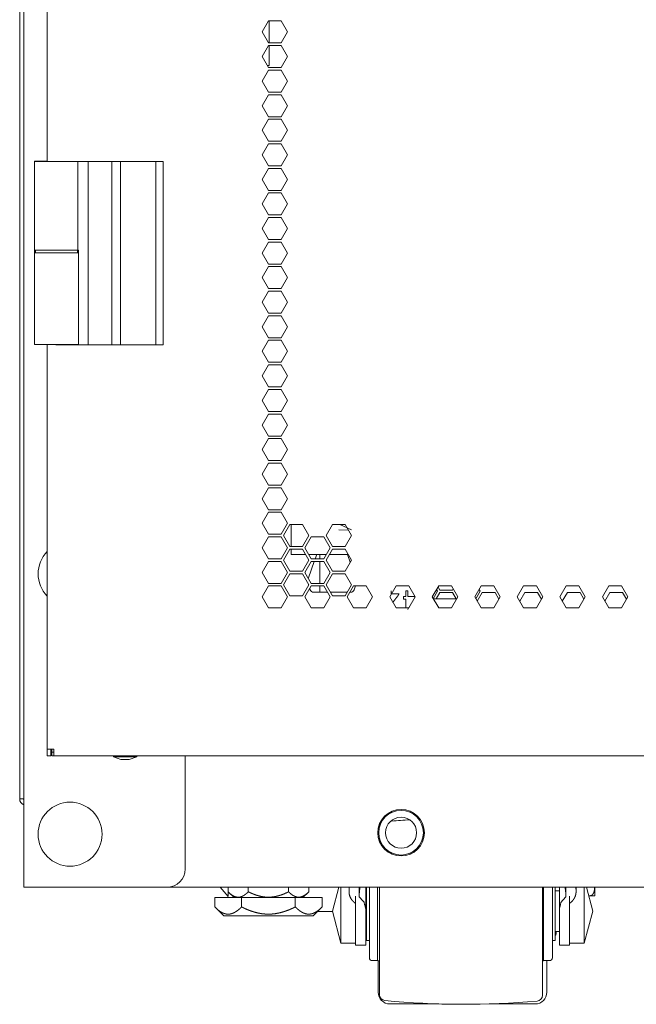
# Model space of a CAD drawing. Units: millimetres. Extents: x 1818 to 9305, y 229 to 6187.
# Drawn here: x 8608 to 8777, y 2165 to 2434 of the extents above; entities that cross this region are included whole.
import ezdxf

# ---------------------------------------------------------------- set-up
doc = ezdxf.new("R2010")
doc.units = ezdxf.units.MM
doc.layers.add('Trimetric', color=7, linetype='Continuous')

msp = doc.modelspace()

# ---------------------------------------------------------------- linework, layer by layer
at = {"layer": 'Trimetric', "color": 41, "linetype": 'Continuous', "lineweight": 18}
for p, q in [((8609.34, 2197.22), (8609.34, 4186.66)), ((8653.44, 2202.22), (8653.44, 2233.11)), ((8611.74, 2197.22), (8648.44, 2197.22))]:
    msp.add_line(p, q, dxfattribs=at)
at = {"layer": 'Trimetric', "color": 223, "linetype": 'Continuous', "lineweight": 18}
for p, q in [((8615.72, 2395.24), (8615.72, 4020.3)), ((8676.18, 2433.51), (8674.44, 2430.51)), ((8679.64, 2433.51), (8676.18, 2433.51)), ((8681.37, 2430.51), (8679.64, 2433.51)), ((8674.44, 2430.51), (8676.18, 2427.51)), ((8679.64, 2427.51), (8681.37, 2430.51)), ((8676.18, 2426.81), (8674.44, 2423.81)), ((8676.18, 2427.51), (8679.64, 2427.51)), ((8679.64, 2426.81), (8676.18, 2426.81)), ((8681.37, 2423.81), (8679.64, 2426.81)), ((8674.44, 2423.81), (8676.18, 2420.81)), ((8679.64, 2420.81), (8681.37, 2423.81)), ((8676.18, 2420.11), (8674.44, 2417.11)), ((8676.18, 2420.81), (8679.64, 2420.81)), ((8679.64, 2420.11), (8676.18, 2420.11)), ((8681.37, 2417.11), (8679.64, 2420.11)), ((8674.44, 2417.11), (8676.18, 2414.11)), ((8679.64, 2414.11), (8681.37, 2417.11)), ((8676.18, 2413.41), (8674.44, 2410.41)), ((8676.18, 2414.11), (8679.64, 2414.11)), ((8679.64, 2413.41), (8676.18, 2413.41)), ((8681.37, 2410.41), (8679.64, 2413.41)), ((8674.44, 2410.41), (8676.18, 2407.41)), ((8679.64, 2407.41), (8681.37, 2410.41)), ((8676.18, 2406.71), (8674.44, 2403.71)), ((8676.18, 2407.41), (8679.64, 2407.41)), ((8679.64, 2406.71), (8676.18, 2406.71)), ((8681.37, 2403.71), (8679.64, 2406.71)), ((8674.44, 2403.71), (8676.18, 2400.71)), ((8679.64, 2400.71), (8681.37, 2403.71)), ((8676.18, 2400.01), (8674.44, 2397.01)), ((8676.18, 2400.71), (8679.64, 2400.71)), ((8679.64, 2400.01), (8676.18, 2400.01)), ((8681.37, 2397.01), (8679.64, 2400.01)), ((8674.44, 2397.01), (8676.18, 2394.01)), ((8679.64, 2394.01), (8681.37, 2397.01)), ((8676.18, 2393.31), (8674.44, 2390.31)), ((8676.18, 2394.01), (8679.64, 2394.01)), ((8679.64, 2393.31), (8676.18, 2393.31)), ((8681.37, 2390.31), (8679.64, 2393.31)), ((8674.44, 2390.31), (8676.18, 2387.31)), ((8679.64, 2387.31), (8681.37, 2390.31)), ((8676.18, 2386.61), (8674.44, 2383.61)), ((8676.18, 2387.31), (8679.64, 2387.31)), ((8679.64, 2386.61), (8676.18, 2386.61)), ((8681.37, 2383.61), (8679.64, 2386.61)), ((8674.44, 2383.61), (8676.18, 2380.61)), ((8679.64, 2380.61), (8681.37, 2383.61)), ((8676.18, 2379.91), (8674.44, 2376.91)), ((8676.18, 2380.61), (8679.64, 2380.61)), ((8679.64, 2379.91), (8676.18, 2379.91)), ((8681.37, 2376.91), (8679.64, 2379.91)), ((8674.44, 2376.91), (8676.18, 2373.91)), ((8679.64, 2373.91), (8681.37, 2376.91)), ((8676.18, 2373.21), (8674.44, 2370.21)), ((8676.18, 2373.91), (8679.64, 2373.91)), ((8679.64, 2373.21), (8676.18, 2373.21)), ((8681.37, 2370.21), (8679.64, 2373.21)), ((8674.44, 2370.21), (8676.18, 2367.21)), ((8679.64, 2367.21), (8681.37, 2370.21)), ((8676.18, 2366.51), (8674.44, 2363.51)), ((8676.18, 2367.21), (8679.64, 2367.21)), ((8679.64, 2366.51), (8676.18, 2366.51)), ((8681.37, 2363.51), (8679.64, 2366.51)), ((8674.44, 2363.51), (8676.18, 2360.51)), ((8679.64, 2360.51), (8681.37, 2363.51)), ((8676.18, 2359.81), (8674.44, 2356.81)), ((8676.18, 2360.51), (8679.64, 2360.51)), ((8679.64, 2359.81), (8676.18, 2359.81)), ((8681.37, 2356.81), (8679.64, 2359.81)), ((8674.44, 2356.81), (8676.18, 2353.81)), ((8679.64, 2353.81), (8681.37, 2356.81)), ((8676.18, 2353.11), (8674.44, 2350.11)), ((8676.18, 2353.81), (8679.64, 2353.81)), ((8679.64, 2353.11), (8676.18, 2353.11)), ((8681.37, 2350.11), (8679.64, 2353.11)), ((8674.44, 2350.11), (8676.18, 2347.11)), ((8679.64, 2347.11), (8681.37, 2350.11)), ((8676.18, 2347.11), (8679.64, 2347.11)), ((8615.72, 2234.91), (8615.72, 2345.32)), ((8676.18, 2346.41), (8674.44, 2343.41)), ((8679.64, 2346.41), (8676.18, 2346.41)), ((8681.37, 2343.41), (8679.64, 2346.41)), ((8674.44, 2343.41), (8676.18, 2340.41)), ((8679.64, 2340.41), (8681.37, 2343.41)), ((8676.18, 2339.71), (8674.44, 2336.71)), ((8676.18, 2340.41), (8679.64, 2340.41)), ((8679.64, 2339.71), (8676.18, 2339.71)), ((8681.37, 2336.71), (8679.64, 2339.71)), ((8674.44, 2336.71), (8676.18, 2333.71)), ((8679.64, 2333.71), (8681.37, 2336.71)), ((8676.18, 2333.71), (8679.64, 2333.71)), ((8676.18, 2333.01), (8674.44, 2330.01)), ((8679.64, 2333.01), (8676.18, 2333.01)), ((8681.37, 2330.01), (8679.64, 2333.01)), ((8674.44, 2330.01), (8676.18, 2327.01)), ((8679.64, 2327.01), (8681.37, 2330.01)), ((8676.18, 2326.31), (8674.44, 2323.31)), ((8676.18, 2327.01), (8679.64, 2327.01)), ((8679.64, 2326.31), (8676.18, 2326.31)), ((8681.37, 2323.31), (8679.64, 2326.31)), ((8674.44, 2323.31), (8676.18, 2320.31)), ((8679.64, 2320.31), (8681.37, 2323.31)), ((8676.18, 2320.31), (8679.64, 2320.31)), ((8676.18, 2319.61), (8674.44, 2316.61)), ((8679.64, 2319.61), (8676.18, 2319.61)), ((8681.37, 2316.61), (8679.64, 2319.61)), ((8674.44, 2316.61), (8676.18, 2313.61)), ((8679.64, 2313.61), (8681.37, 2316.61)), ((8676.18, 2312.91), (8674.44, 2309.91)), ((8676.18, 2313.61), (8679.64, 2313.61)), ((8679.64, 2312.91), (8676.18, 2312.91)), ((8681.37, 2309.91), (8679.64, 2312.91)), ((8674.44, 2309.91), (8676.18, 2306.91)), ((8679.64, 2306.91), (8681.37, 2309.91)), ((8676.18, 2306.91), (8679.64, 2306.91)), ((8676.18, 2306.21), (8674.44, 2303.21)), ((8679.64, 2306.21), (8676.18, 2306.21)), ((8681.37, 2303.21), (8679.64, 2306.21)), ((8674.44, 2303.21), (8676.18, 2300.21)), ((8679.64, 2300.21), (8681.37, 2303.21)), ((8676.18, 2299.51), (8674.44, 2296.51)), ((8676.18, 2300.21), (8679.64, 2300.21)), ((8679.64, 2299.51), (8676.18, 2299.51)), ((8681.37, 2296.51), (8679.64, 2299.51)), ((8674.44, 2296.51), (8676.18, 2293.51)), ((8679.64, 2293.51), (8681.37, 2296.51)), ((8681.98, 2296.16), (8680.25, 2293.16)), ((8685.44, 2296.16), (8681.98, 2296.16)), ((8687.18, 2293.16), (8685.44, 2296.16)), ((8693.58, 2296.16), (8691.85, 2293.16)), ((8697.05, 2296.16), (8693.58, 2296.16)), ((8698.78, 2293.16), (8697.05, 2296.16)), ((8676.18, 2293.51), (8679.64, 2293.51)), ((8676.18, 2292.81), (8674.44, 2289.81)), ((8679.64, 2292.81), (8676.18, 2292.81)), ((8681.37, 2289.81), (8679.64, 2292.81)), ((8680.25, 2293.16), (8681.98, 2290.16)), ((8685.44, 2290.16), (8687.18, 2293.16)), ((8687.78, 2292.81), (8686.05, 2289.81)), ((8691.25, 2292.81), (8687.78, 2292.81)), ((8692.98, 2289.81), (8691.25, 2292.81)), ((8691.85, 2293.16), (8693.58, 2290.16)), ((8697.05, 2290.16), (8698.78, 2293.16)), ((8674.44, 2289.81), (8676.18, 2286.81)), ((8679.64, 2286.81), (8681.37, 2289.81)), ((8681.98, 2289.46), (8680.25, 2286.46)), ((8681.98, 2290.16), (8685.44, 2290.16)), ((8685.44, 2289.46), (8681.98, 2289.46)), ((8687.18, 2286.46), (8685.44, 2289.46)), ((8686.05, 2289.81), (8687.78, 2286.81)), ((8691.25, 2286.81), (8692.98, 2289.81)), ((8693.58, 2289.46), (8691.85, 2286.46)), ((8693.58, 2290.16), (8697.05, 2290.16)), ((8697.05, 2289.46), (8693.58, 2289.46)), ((8698.78, 2286.46), (8697.05, 2289.46)), ((8676.18, 2286.11), (8674.44, 2283.11)), ((8676.18, 2286.81), (8679.64, 2286.81)), ((8679.64, 2286.11), (8676.18, 2286.11)), ((8681.37, 2283.11), (8679.64, 2286.11)), ((8680.25, 2286.46), (8681.98, 2283.46)), ((8685.44, 2283.46), (8687.18, 2286.46)), ((8687.78, 2286.11), (8686.05, 2283.11)), ((8687.78, 2286.81), (8691.25, 2286.81)), ((8691.25, 2286.11), (8687.78, 2286.11)), ((8692.98, 2283.11), (8691.25, 2286.11)), ((8691.85, 2286.46), (8693.58, 2283.46)), ((8697.05, 2283.46), (8698.78, 2286.46)), ((8674.44, 2283.11), (8676.18, 2280.11)), ((8679.64, 2280.11), (8681.37, 2283.11)), ((8680.25, 2279.76), (8681.98, 2282.76)), ((8681.98, 2283.46), (8685.44, 2283.46)), ((8681.98, 2282.76), (8685.44, 2282.76)), ((8685.44, 2282.76), (8687.18, 2279.76)), ((8686.05, 2283.11), (8687.78, 2280.11)), ((8691.25, 2280.11), (8692.98, 2283.11)), ((8693.58, 2282.76), (8691.85, 2279.76)), ((8693.58, 2283.46), (8697.05, 2283.46)), ((8697.05, 2282.76), (8693.58, 2282.76)), ((8698.78, 2279.76), (8697.05, 2282.76)), ((8676.18, 2280.11), (8679.64, 2280.11)), ((8687.78, 2280.11), (8691.25, 2280.11)), ((8674.44, 2276.41), (8676.18, 2279.41)), ((8676.18, 2279.41), (8679.64, 2279.41)), ((8679.64, 2279.41), (8681.37, 2276.41)), ((8681.98, 2276.76), (8680.25, 2279.76)), ((8687.18, 2279.76), (8685.44, 2276.76)), ((8687.78, 2279.41), (8686.05, 2276.41)), ((8691.25, 2279.41), (8687.78, 2279.41)), ((8692.98, 2276.41), (8691.25, 2279.41)), ((8691.85, 2279.76), (8693.58, 2276.76)), ((8697.05, 2276.76), (8698.78, 2279.76)), ((8699.39, 2279.41), (8697.65, 2276.41)), ((8702.85, 2279.41), (8699.39, 2279.41)), ((8704.58, 2276.41), (8702.85, 2279.41)), ((8710.99, 2279.41), (8709.26, 2276.41)), ((8714.46, 2279.41), (8710.99, 2279.41)), ((8716.19, 2276.41), (8714.46, 2279.41)), ((8722.6, 2279.41), (8720.86, 2276.41)), ((8726.06, 2279.41), (8722.6, 2279.41)), ((8727.79, 2276.41), (8726.06, 2279.41)), ((8734.2, 2279.41), (8732.47, 2276.41)), ((8737.66, 2279.41), (8734.2, 2279.41)), ((8739.4, 2276.41), (8737.66, 2279.41)), ((8745.8, 2279.41), (8744.07, 2276.41)), ((8749.27, 2279.41), (8745.8, 2279.41)), ((8751, 2276.41), (8749.27, 2279.41)), ((8757.41, 2279.41), (8755.68, 2276.41)), ((8760.87, 2279.41), (8757.41, 2279.41)), ((8762.61, 2276.41), (8760.87, 2279.41)), ((8769.01, 2279.41), (8767.28, 2276.41)), ((8772.48, 2279.41), (8769.01, 2279.41)), ((8774.21, 2276.41), (8772.48, 2279.41)), ((8676.18, 2273.41), (8674.44, 2276.41)), ((8681.37, 2276.41), (8679.64, 2273.41)), ((8685.44, 2276.76), (8681.98, 2276.76)), ((8686.05, 2276.41), (8687.78, 2273.41)), ((8691.25, 2273.41), (8692.98, 2276.41)), ((8693.58, 2276.76), (8697.05, 2276.76)), ((8697.65, 2276.41), (8699.39, 2273.41)), ((8702.85, 2273.41), (8704.58, 2276.41)), ((8709.26, 2276.41), (8710.99, 2273.41)), ((8714.46, 2273.41), (8716.19, 2276.41)), ((8720.86, 2276.41), (8722.6, 2273.41)), ((8726.06, 2273.41), (8727.79, 2276.41)), ((8732.47, 2276.41), (8734.2, 2273.41)), ((8737.66, 2273.41), (8739.4, 2276.41)), ((8744.07, 2276.41), (8745.8, 2273.41)), ((8749.27, 2273.41), (8751, 2276.41)), ((8755.68, 2276.41), (8757.41, 2273.41)), ((8760.87, 2273.41), (8762.61, 2276.41)), ((8767.28, 2276.41), (8769.01, 2273.41)), ((8772.48, 2273.41), (8774.21, 2276.41)), ((8679.64, 2273.41), (8676.18, 2273.41)), ((8687.78, 2273.41), (8691.25, 2273.41)), ((8699.39, 2273.41), (8702.85, 2273.41)), ((8710.99, 2273.41), (8714.46, 2273.41)), ((8722.6, 2273.41), (8726.06, 2273.41)), ((8734.2, 2273.41), (8737.66, 2273.41)), ((8745.8, 2273.41), (8749.27, 2273.41)), ((8757.41, 2273.41), (8760.87, 2273.41)), ((8769.01, 2273.41), (8772.48, 2273.41)), ((8615.72, 2233.11), (8615.72, 2234.91)), ((8616.72, 2233.11), (8616.72, 2234.91)), ((8616.72, 2233.11), (8615.72, 2233.11)), ((8617.02, 2234.11), (8617.02, 2233.11)), ((8617.02, 2234.11), (8617.52, 2234.11)), ((8617.02, 2233.11), (8617.52, 2233.11)), ((8953.29, 2233.11), (8617.52, 2233.11))]:
    msp.add_line(p, q, dxfattribs=at)
at = {"layer": 'Trimetric', "color": 3, "linetype": 'Continuous', "lineweight": 18}
for p, q in [((8608.24, 2221.37), (8608.24, 3158.07)), ((8714.38, 2273.41), (8714.17, 2272.96)), ((8633.83, 2233.11), (8633.83, 2232.78)), ((8635.86, 2232.09), (8633.83, 2232.78)), ((8640.18, 2232.78), (8638.15, 2232.09)), ((8640.18, 2232.78), (8640.18, 2233.11)), ((8702.89, 2196.27), (8702.68, 2196.27)), ((8755.55, 2196.27), (8754.43, 2196.27)), ((8763.95, 2194.93), (8763.52, 2194.93)), ((8702.68, 2185.16), (8702.89, 2185.16)), ((8754.43, 2185.16), (8755.55, 2185.16))]:
    msp.add_line(p, q, dxfattribs=at)
at = {"layer": 'Trimetric', "color": 143, "linetype": 'Continuous', "lineweight": 18}
for p, q in [((8676.34, 2433.51), (8676.34, 2427.51)), ((8676.34, 2426.81), (8676.34, 2421.34)), ((8676.34, 2421.34), (8675.87, 2421.34)), ((8689.35, 2288.04), (8688.91, 2286.81)), ((8698.48, 2285.94), (8697.72, 2288.04)), ((8688.65, 2286.11), (8687.03, 2281.65)), ((8687.03, 2279.78), (8687.09, 2279.62)), ((8687.4, 2278.76), (8687.54, 2278.37)), ((8692.22, 2277.72), (8688.48, 2277.72)), ((8697.6, 2277.72), (8693.03, 2277.72)), ((8698.59, 2277.72), (8698.41, 2277.72)), ((8699.53, 2278.37), (8699.91, 2279.41)), ((8721.15, 2275.92), (8727.51, 2275.92))]:
    msp.add_line(p, q, dxfattribs=at)
at = {"layer": 'Trimetric', "color": 213, "linetype": 'Continuous', "lineweight": 18}
for p, q in [((8612.27, 2395.21), (8612.27, 2395.31)), ((8615.47, 2395.21), (8615.47, 2395.31)), ((8612.27, 2345.31), (8612.27, 2370.31)), ((8624.27, 2362.81), (8624.27, 2370.31)), ((8624.27, 2345.31), (8624.27, 2362.81))]:
    msp.add_line(p, q, dxfattribs=at)
at = {"layer": 'Trimetric', "color": 9, "linetype": 'Continuous', "lineweight": 18}
for p, q in [((8612.27, 2371.01), (8612.27, 2395.21)), ((8624.12, 2371.01), (8624.12, 2395.21)), ((8626.92, 2371.01), (8626.92, 2395.21)), ((8626.92, 2395.21), (8633.41, 2395.21)), ((8633.41, 2395.21), (8635.77, 2395.21)), ((8635.77, 2371.01), (8635.77, 2395.21)), ((8645.42, 2371.01), (8645.42, 2395.21)), ((8645.42, 2395.21), (8647.42, 2395.21)), ((8647.42, 2371.01), (8647.42, 2395.21)), ((8626.92, 2345.21), (8626.92, 2371.01)), ((8635.77, 2345.21), (8635.77, 2371.01)), ((8645.42, 2345.21), (8645.42, 2371.01)), ((8647.42, 2345.21), (8647.42, 2371.01)), ((8618.07, 2345.31), (8618.07, 2345.21)), ((8618.42, 2345.21), (8618.07, 2345.21)), ((8626.92, 2345.21), (8624.27, 2345.21)), ((8633.41, 2345.21), (8626.92, 2345.21)), ((8635.77, 2345.21), (8633.41, 2345.21)), ((8647.42, 2345.21), (8645.42, 2345.21))]:
    msp.add_line(p, q, dxfattribs=at)
at = {"layer": 'Trimetric', "color": 2, "linetype": 'Continuous', "lineweight": 18}
for p, q in [((8612.52, 2371.01), (8612.52, 2370.31)), ((8624.02, 2370.31), (8624.02, 2371.01))]:
    msp.add_line(p, q, dxfattribs=at)
at = {"layer": 'Trimetric', "color": 30, "linetype": 'Continuous', "lineweight": 18}
for p, q in [((8698.8, 2294.68), (8695.65, 2296.16)), ((8682.33, 2290.16), (8682.33, 2294.41)), ((8697.95, 2294.6), (8695.37, 2294.69)), ((8682.33, 2288.04), (8682.33, 2289.46)), ((8686.27, 2288.04), (8685.26, 2288.04)), ((8691.95, 2288.04), (8687.07, 2288.04)), ((8697.87, 2288.04), (8692.76, 2288.04)), ((9266.24, 2197.22), (8648.44, 2197.22)), ((8695.32, 2197.22), (8693.58, 2190.72)), ((8698.13, 2197.22), (8698.13, 2196.01)), ((8698.13, 2196.03), (8698.16, 2197.22)), ((8700.89, 2194.66), (8700.91, 2197.22)), ((8702.68, 2197.22), (8702.68, 2191.47)), ((8755.55, 2191.47), (8755.55, 2197.22)), ((8757.31, 2197.22), (8757.34, 2194.66)), ((8760.07, 2197.22), (8760.1, 2196.03)), ((8760.1, 2196.01), (8760.1, 2197.22)), ((8764.65, 2190.72), (8762.91, 2197.22)), ((8699.89, 2192.82), (8699.93, 2194.81)), ((8700.92, 2195.39), (8700.89, 2194.66)), ((8700.92, 2194.63), (8700.89, 2194.66)), ((8757.34, 2194.66), (8757.31, 2194.63)), ((8758.3, 2194.81), (8758.34, 2192.82)), ((8699.89, 2192.82), (8699.93, 2192.79)), ((8699.93, 2185.02), (8699.93, 2192.79)), ((8702.68, 2191.47), (8702.68, 2185.02)), ((8755.55, 2191.47), (8755.55, 2185.02)), ((8758.3, 2192.79), (8758.34, 2192.82)), ((8758.3, 2192.79), (8758.3, 2185.02)), ((8693.58, 2190.72), (8695.92, 2181.98)), ((8762.31, 2181.98), (8764.65, 2190.72)), ((8695.92, 2181.98), (8699.93, 2181.98)), ((8699.93, 2181.45), (8702.68, 2181.45)), ((8702.89, 2182.72), (8703.69, 2182.72)), ((8703.69, 2181.98), (8703.69, 2178.02)), ((8753.63, 2182.72), (8754.43, 2182.72)), ((8755.55, 2181.45), (8758.3, 2181.45)), ((8758.3, 2181.98), (8762.31, 2181.98)), ((8704.49, 2177.22), (8705.87, 2177.22)), ((8751.25, 2177.22), (8752.84, 2177.22)), ((8709.28, 2165.42), (8722.64, 2165.42)), ((8736.36, 2165.42), (8748.95, 2165.42))]:
    msp.add_line(p, q, dxfattribs=at)
at = {"layer": 'Trimetric', "color": 27, "linetype": 'Continuous', "lineweight": 18}
for p, q in [((8690.14, 2288.05), (8690.14, 2286.82)), ((8690.14, 2286.12), (8690.14, 2280.12)), ((8690.14, 2279.42), (8690.14, 2277.73))]:
    msp.add_line(p, q, dxfattribs=at)
at = {"layer": 'Trimetric', "color": 71, "linetype": 'Continuous', "lineweight": 18}
for p, q in [((8722.3, 2277.96), (8721.14, 2275.94)), ((8721.93, 2275.92), (8722.91, 2277.61)), ((8722.03, 2278.43), (8722.3, 2277.96)), ((8722.91, 2278.31), (8722.43, 2279.13)), ((8726.37, 2278.31), (8722.91, 2278.31)), ((8722.91, 2277.61), (8726.37, 2277.61)), ((8726.53, 2278.59), (8726.37, 2278.31)), ((8726.37, 2277.61), (8727.35, 2275.92)), ((8733.91, 2277.96), (8732.74, 2275.94)), ((8733.14, 2275.24), (8734.51, 2277.61)), ((8733.63, 2278.43), (8733.91, 2277.96)), ((8734.51, 2277.61), (8737.98, 2277.61)), ((8737.98, 2277.61), (8739.03, 2275.78)), ((8744.75, 2275.24), (8746.12, 2277.61)), ((8746.12, 2277.61), (8749.58, 2277.61)), ((8749.58, 2277.61), (8750.64, 2275.78)), ((8756.35, 2275.24), (8757.72, 2277.61)), ((8757.72, 2277.61), (8761.19, 2277.61)), ((8761.19, 2277.61), (8762.24, 2275.78)), ((8767.96, 2275.24), (8769.33, 2277.61)), ((8769.33, 2277.61), (8772.79, 2277.61)), ((8772.79, 2277.61), (8773.85, 2275.78))]:
    msp.add_line(p, q, dxfattribs=at)
at = {"layer": 'Trimetric', "color": 1, "linetype": 'Continuous', "lineweight": 18}
for p, q in [((8662.98, 2197.22), (8665.14, 2194.72)), ((8665.14, 2194.72), (8665.14, 2197.22))]:
    msp.add_line(p, q, dxfattribs=at)
at = {"layer": 'Trimetric', "color": 126, "linetype": 'Continuous', "lineweight": 18}
for p, q in [((8665.14, 2197.22), (8665.14, 2196)), ((8670.64, 2197.22), (8670.64, 2196)), ((8681.64, 2197.22), (8681.64, 2196)), ((8687.14, 2197.22), (8687.14, 2196)), ((8665.14, 2196), (8666.74, 2194.4)), ((8685.54, 2194.4), (8687.14, 2196))]:
    msp.add_line(p, q, dxfattribs=at)
at = {"layer": 'Trimetric', "color": 44, "linetype": 'Continuous', "lineweight": 18}
for p, q in [((8661.47, 2191.87), (8661.47, 2194.4)), ((8668.81, 2194.4), (8661.47, 2194.4)), ((8668.81, 2191.87), (8668.81, 2194.4)), ((8683.47, 2194.4), (8668.81, 2194.4)), ((8683.47, 2191.87), (8683.47, 2194.4)), ((8690.8, 2194.4), (8683.47, 2194.4)), ((8690.8, 2191.87), (8690.8, 2194.4)), ((8661.47, 2191.87), (8663.94, 2189.4)), ((8688.34, 2189.4), (8690.8, 2191.87))]:
    msp.add_line(p, q, dxfattribs=at)
at = {"layer": 'Trimetric', "color": 163, "linetype": 'Continuous', "lineweight": 18}
msp.add_line((8693.61, 2190.62), (8689.56, 2190.62), dxfattribs=at)
at = {"layer": 'Trimetric', "color": 30, "linetype": 'Continuous', "lineweight": 18}
msp.add_circle((8712.34, 2212.12), 6.35, dxfattribs=at)
at = {"layer": 'Trimetric', "color": 252, "linetype": 'Continuous', "lineweight": 18}
for radius in [6.34, 6.09, 4.25]:
    msp.add_circle((8712.34, 2212.12), radius, dxfattribs=at)
at = {"layer": 'Trimetric', "color": 18, "linetype": 'Continuous', "lineweight": 18}
for centre, start, end in [((8621.99, 2282.72), 135.9253, 180), ((8621.99, 2282.72), 180, 224.0747), ((8621.99, 2211.72), 0, 180), ((8621.99, 2211.72), 180, 0)]:
    msp.add_arc(centre, 8.73, start, end, dxfattribs=at)
at = {"layer": 'Trimetric', "color": 143, "linetype": 'Continuous', "lineweight": 18}
for centre, radius, start, end in [((8688.91, 2280.47), 2, 188.0606, 200), ((8688.91, 2280.96), 2, 160, 164.5278), ((8688.48, 2278.72), 1, 200, 270), ((8698.59, 2278.72), 1, 270, 340)]:
    msp.add_arc(centre, radius, start, end, dxfattribs=at)
at = {"layer": 'Trimetric', "color": 3, "linetype": 'Continuous', "lineweight": 18}
for radius, end in [(1.8, 247.1119), (0.8, 208.9533)]:
    msp.add_arc((8610.04, 2221.37), radius, 180, end, dxfattribs=at)
at = {"layer": 'Trimetric', "color": 30, "linetype": 'Continuous', "lineweight": 18}
for centre, radius, start, end in [((8729.5, 1987.52), 228.6, 93.7052, 94.9659), ((8754.13, 2184.49), 0.508, 306.1549, 0), ((8704.49, 2178.02), 0.794, 180, 270), ((8752.84, 2178.02), 0.794, 270, 0), ((8705.68, 2174.05), 3.18, 75.5623, 86.5455), ((8751.75, 2174.09), 3.18, 99.031, 105.0278), ((8709.28, 2168.59), 3.18, 180, 270), ((8708.06, 2167.92), 1.59, 180, 264.5813), ((8748.95, 2168.59), 3.18, 270, 0), ((8749.33, 2167.77), 1.59, 275.0132, 0), ((8729.5, 2393.91), 228.6, 264.5813, 275.0132)]:
    msp.add_arc(centre, radius, start, end, dxfattribs=at)
at = {"layer": 'Trimetric', "color": 41, "linetype": 'Continuous', "lineweight": 18}
msp.add_arc((8648.44, 2202.22), 5, 270, 0, dxfattribs=at)
at = {"layer": 'Trimetric', "color": 213, "linetype": 'Continuous', "lineweight": 18}
for points in [[(8615.47, 2395.31), (8612.27, 2395.31)], [(8615.72, 2395.31), (8615.47, 2395.31)]]:
    msp.add_open_spline(points, degree=1, dxfattribs=at)
at = {"layer": 'Trimetric', "color": 9, "linetype": 'Continuous', "lineweight": 18}
for points, knots in [([(8612.27, 2395.21), (8615.91, 2395.21), (8619.34, 2395.21), (8624.12, 2395.21)], [0, 0, 0.307396, 0.596874, 1, 1]), ([(8612.27, 2371.01), (8613.26, 2371.01), (8619.34, 2371.01), (8624.12, 2371.01)], [0, 0, 0.083785, 0.596874, 1, 1])]:
    msp.add_open_spline(points, degree=1, knots=knots, dxfattribs=at)
for points in [[(8624.12, 2395.21), (8626.92, 2395.21)], [(8633.41, 2371.01), (8633.41, 2395.21)], [(8635.77, 2395.21), (8645.42, 2395.21)], [(8624.12, 2371.01), (8624.27, 2371.01)], [(8624.27, 2361.71), (8624.27, 2371.01)], [(8633.41, 2345.21), (8633.41, 2371.01)], [(8624.27, 2345.21), (8618.42, 2345.21)], [(8645.42, 2345.21), (8635.77, 2345.21)]]:
    msp.add_open_spline(points, degree=1, dxfattribs=at)
at = {"layer": 'Trimetric', "color": 213, "linetype": 'Continuous', "lineweight": 18}
for points, knots in [([(8612.27, 2370.31), (8612.27, 2371.38), (8612.27, 2373.53), (8612.27, 2374.61)], [0, 0, 0.24901, 0.749106, 1, 1]), ([(8624.27, 2370.31), (8623.46, 2370.31), (8618.27, 2370.31), (8613.07, 2370.31), (8612.27, 2370.31)], [0, 0, 0.066972, 0.5, 0.932973, 1, 1]), ([(8624.27, 2345.31), (8623.46, 2345.31), (8618.27, 2345.31), (8613.07, 2345.31), (8612.27, 2345.31)], [0, 0, 0.066972, 0.5, 0.932973, 1, 1])]:
    msp.add_open_spline(points, degree=1, knots=knots, dxfattribs=at)
at = {"layer": 'Trimetric', "color": 2, "linetype": 'Continuous', "lineweight": 18}
for points in [[(8612.52, 2371.01), (8618.27, 2371.01)], [(8612.52, 2370.31), (8618.27, 2370.31)], [(8618.27, 2371.01), (8624.02, 2371.01)], [(8618.27, 2370.31), (8623.92, 2370.31)]]:
    msp.add_open_spline(points, degree=1, dxfattribs=at)
at = {"layer": 'Trimetric', "color": 30, "linetype": 'Continuous', "lineweight": 18}
for points, knots in [([(8682.33, 2294.41), (8682.33, 2295.17), (8682.33, 2296.16)], [0, 0, 0.433767, 1, 1]), ([(8695.92, 2197.22), (8695.92, 2193.78), (8695.92, 2185.74), (8695.92, 2181.98)], [0, 0, 0.225969, 0.753454, 1, 1]), ([(8698.14, 2197.09), (8698.14, 2196.95), (8698.13, 2196.8), (8698.13, 2196.65), (8698.13, 2196.5), (8698.13, 2196.35), (8698.13, 2196.03)], [0, 0, 0.131128, 0.272675, 0.41514, 0.559447, 0.704685, 1, 1]), ([(8700.92, 2195.39), (8700.98, 2196.14), (8701.07, 2196.85), (8701.15, 2197.37)], [0, 0, 0.374733, 0.737471, 1, 1]), ([(8702.89, 2182.72), (8702.89, 2183.71), (8702.89, 2190.25), (8702.89, 2197.22)], [0, 0, 0.068596, 0.519227, 1, 1]), ([(8703.69, 2178.02), (8703.69, 2179.13), (8703.69, 2186.9), (8703.69, 2197.22)], [0, 0, 0.058024, 0.462386, 1, 1]), ([(8703.69, 2181.98), (8703.69, 2182.98), (8703.69, 2189.64), (8703.69, 2197.22)], [0, 0, 0.065367, 0.502209, 1, 1]), ([(8705.87, 2177.22), (8705.87, 2178.37), (8705.87, 2186.39), (8705.87, 2197.22)], [0, 0, 0.057211, 0.458322, 1, 1]), ([(8706.47, 2167.92), (8706.47, 2169.01), (8706.47, 2177.09), (8706.47, 2190.25), (8706.47, 2197.22)], [0, 0, 0.037171, 0.313058, 0.761977, 1, 1]), ([(8750.92, 2167.77), (8750.92, 2168.86), (8750.92, 2176.99), (8750.92, 2190.21), (8750.92, 2197.22)], [0, 0, 0.037148, 0.312908, 0.761826, 1, 1]), ([(8751.25, 2177.22), (8751.25, 2178.37), (8751.25, 2186.39), (8751.25, 2197.22)], [0, 0, 0.057211, 0.458322, 1, 1]), ([(8753.63, 2178.02), (8753.63, 2179.13), (8753.63, 2186.9), (8753.63, 2197.22)], [0, 0, 0.058024, 0.462386, 1, 1]), ([(8757.09, 2197.29), (8757.16, 2196.86), (8757.25, 2196.14), (8757.31, 2195.39)], [0, 0, 0.231485, 0.609823, 1, 1]), ([(8762.31, 2181.98), (8762.31, 2182.98), (8762.31, 2189.64), (8762.31, 2197.22)], [0, 0, 0.065367, 0.502209, 1, 1]), ([(8698.13, 2196.03), (8698.15, 2195.59), (8698.24, 2195.14), (8698.38, 2194.71), (8698.58, 2194.29), (8698.7, 2194.09), (8698.83, 2193.89), (8698.97, 2193.7), (8699.13, 2193.51), (8699.49, 2193.15), (8699.89, 2192.82)], [0, 0, 0.117504, 0.235741, 0.355444, 0.47688, 0.53868, 0.601541, 0.665566, 0.730637, 0.863238, 1, 1]), ([(8702.68, 2191.47), (8702.22, 2193.18), (8700.92, 2194.63)], [0, 0, 0.476233, 1, 1]), ([(8757.31, 2194.63), (8756.01, 2193.18), (8755.55, 2191.47)], [0, 0, 0.523687, 1, 1]), ([(8758.34, 2192.82), (8758.74, 2193.15), (8759.1, 2193.51), (8759.4, 2193.89), (8759.65, 2194.29), (8759.76, 2194.5), (8759.85, 2194.71), (8759.93, 2194.93), (8759.99, 2195.15), (8760.08, 2195.59), (8760.1, 2196.03)], [0, 0, 0.136917, 0.269789, 0.39855, 0.523021, 0.583976, 0.644506, 0.704773, 0.764646, 0.882589, 1, 1]), ([(8706.1, 2168.59), (8706.1, 2169.59), (8706.1, 2177.2)], [0, 0, 0.115435, 1, 1]), ([(8752.13, 2177.22), (8752.13, 2172.52), (8752.13, 2168.59)], [0, 0, 0.544742, 1, 1])]:
    msp.add_open_spline(points, degree=1, knots=knots, dxfattribs=at)
for points in [[(8685.26, 2288.04), (8682.33, 2288.04)], [(8754.43, 2197.22), (8754.43, 2190.72)], [(8754.43, 2190.72), (8754.43, 2186.72), (8754.43, 2182.72)], [(8699.93, 2181.45), (8699.93, 2185.02)], [(8702.68, 2181.45), (8702.68, 2185.02)], [(8754.64, 2185.16), (8754.64, 2184.49)], [(8755.55, 2185.02), (8755.55, 2181.45)], [(8758.3, 2185.02), (8758.3, 2181.45)]]:
    msp.add_open_spline(points, degree=1, dxfattribs=at)
at = {"layer": 'Trimetric', "color": 3, "linetype": 'Continuous', "lineweight": 18}
for points in [[(8709.66, 2278.06), (8709.66, 2277.31)], [(8638.15, 2232.09), (8635.86, 2232.09)], [(8608.24, 2221.37), (8609.34, 2221.37)], [(8765.22, 2194.93), (8765.22, 2197.22)]]:
    msp.add_open_spline(points, degree=1, dxfattribs=at)
for points, knots in [([(8709.78, 2277.31), (8711.81, 2277.31), (8711.71, 2277.1), (8711.58, 2276.89), (8711.36, 2276.59), (8710.96, 2276.09), (8710.47, 2275.46), (8710.13, 2274.97), (8710.09, 2274.9)], [0, 0, 0.405893, 0.45283, 0.501787, 0.577289, 0.703945, 0.865021, 0.98202, 1, 1]), ([(8714.17, 2276.54), (8714.17, 2278.06), (8713.63, 2278.06), (8713.63, 2276.54), (8713.04, 2276.54), (8713.04, 2275.83), (8713.63, 2275.83), (8713.63, 2273.41)], [0, 0, 0.192638, 0.260768, 0.453407, 0.528409, 0.618977, 0.693979, 1, 1]), ([(8716.07, 2276.21), (8716.07, 2276.54), (8714.17, 2276.54)], [0, 0, 0.148381, 1, 1]), ([(8633.83, 2232.78), (8634.76, 2232.78), (8639.25, 2232.78), (8640.18, 2232.78)], [0, 0, 0.146458, 0.853542, 1, 1]), ([(8765.2, 2197.22), (8765.11, 2196.43), (8765.05, 2196.19), (8764.99, 2195.96), (8764.9, 2195.73), (8764.79, 2195.5), (8764.64, 2195.3), (8764.46, 2195.12), (8764.35, 2195.04), (8764.22, 2194.98), (8764.09, 2194.95), (8763.95, 2194.93)], [0, 0, 0.281197, 0.366532, 0.452272, 0.539006, 0.62676, 0.715744, 0.807123, 0.854306, 0.902122, 0.950841, 1, 1]), ([(8763.95, 2194.93), (8764.09, 2194.93), (8764.35, 2194.93), (8764.56, 2194.93), (8764.72, 2194.93), (8764.9, 2194.93), (8765.06, 2194.93), (8765.17, 2194.93), (8765.22, 2194.93), (8765.22, 2194.93)], [0, 0, 0.109896, 0.3125, 0.477604, 0.606771, 0.748958, 0.869792, 0.961979, 0.997917, 1, 1])]:
    msp.add_open_spline(points, degree=1, knots=knots, dxfattribs=at)
at = {"layer": 'Trimetric', "color": 223, "linetype": 'Continuous', "lineweight": 18}
for points in [[(8617.52, 2234.91), (8615.72, 2234.91)], [(8617.02, 2234.91), (8617.02, 2234.11)], [(8617.52, 2233.11), (8617.52, 2234.91)]]:
    msp.add_open_spline(points, degree=1, dxfattribs=at)
at = {"layer": 'Trimetric', "color": 41, "linetype": 'Continuous', "lineweight": 18}
msp.add_open_spline([(8609.34, 2197.22), (8611.74, 2197.22)], degree=1, dxfattribs=at)
at = {"layer": 'Trimetric', "color": 126, "linetype": 'Continuous', "lineweight": 18}
for points, knots in [([(8665.14, 2196), (8665.3, 2195.84), (8665.46, 2195.69), (8665.63, 2195.55), (8665.79, 2195.41), (8665.88, 2195.34), (8665.96, 2195.28), (8666, 2195.25), (8666.09, 2195.19), (8666.13, 2195.16), (8666.3, 2195.04), (8666.47, 2194.94), (8666.82, 2194.76), (8667.17, 2194.63), (8667.35, 2194.59), (8667.53, 2194.55), (8667.71, 2194.53), (8667.89, 2194.53), (8667.98, 2194.53), (8668.07, 2194.53), (8668.16, 2194.54), (8668.25, 2194.55), (8668.43, 2194.59), (8668.61, 2194.63), (8668.96, 2194.76), (8669.31, 2194.94), (8669.48, 2195.04), (8669.65, 2195.16), (8669.73, 2195.22), (8669.82, 2195.28), (8669.86, 2195.31), (8669.9, 2195.34), (8669.99, 2195.41), (8670.15, 2195.55), (8670.32, 2195.69), (8670.48, 2195.84), (8670.64, 2196)], [0, 0, 0.035075, 0.069659, 0.10377, 0.137488, 0.154127, 0.170671, 0.178907, 0.195325, 0.203509, 0.235637, 0.267008, 0.32787, 0.38635, 0.414973, 0.443366, 0.471549, 0.49978, 0.51394, 0.528222, 0.54234, 0.556515, 0.585006, 0.613635, 0.672212, 0.732854, 0.764084, 0.796054, 0.812268, 0.828693, 0.836976, 0.845321, 0.862072, 0.895919, 0.930159, 0.964888, 1, 1]), ([(8670.64, 2196), (8671.29, 2195.69), (8671.95, 2195.41), (8672.61, 2195.16), (8673.29, 2194.95), (8673.98, 2194.77), (8674.68, 2194.64), (8675.04, 2194.59), (8675.4, 2194.56), (8675.49, 2194.55), (8675.58, 2194.54), (8675.67, 2194.54), (8675.76, 2194.54), (8675.94, 2194.53), (8676.12, 2194.53), (8676.48, 2194.53), (8676.84, 2194.55), (8677.19, 2194.59), (8677.55, 2194.63), (8678.25, 2194.76), (8678.95, 2194.93), (8679.04, 2194.96), (8679.13, 2194.99), (8679.21, 2195.01), (8679.3, 2195.04), (8679.47, 2195.09), (8679.64, 2195.15), (8679.98, 2195.27), (8680.32, 2195.4), (8680.99, 2195.69), (8681.64, 2196)], [0, 0, 0.062507, 0.124699, 0.186614, 0.248451, 0.310285, 0.37247, 0.403714, 0.435231, 0.443138, 0.45104, 0.458938, 0.466832, 0.482554, 0.498212, 0.52953, 0.56066, 0.591816, 0.622979, 0.685403, 0.748241, 0.756093, 0.764012, 0.771892, 0.779789, 0.795517, 0.811253, 0.842699, 0.874126, 0.936996, 1, 1]), ([(8681.64, 2196), (8681.96, 2195.69), (8682.29, 2195.41), (8682.62, 2195.16), (8682.96, 2194.95), (8683.31, 2194.77), (8683.66, 2194.64), (8683.84, 2194.59), (8684.02, 2194.56), (8684.06, 2194.55), (8684.11, 2194.54), (8684.15, 2194.54), (8684.2, 2194.54), (8684.29, 2194.53), (8684.38, 2194.53), (8684.56, 2194.53), (8684.74, 2194.55), (8684.92, 2194.59), (8685.09, 2194.63), (8685.45, 2194.76), (8685.8, 2194.93), (8685.84, 2194.96), (8685.88, 2194.99), (8685.93, 2195.01), (8685.97, 2195.04), (8686.06, 2195.09), (8686.14, 2195.15), (8686.31, 2195.27), (8686.48, 2195.4), (8686.81, 2195.69), (8687.14, 2196)], [0, 0, 0.070003, 0.137552, 0.202656, 0.26531, 0.325622, 0.384186, 0.412962, 0.441691, 0.448793, 0.455981, 0.46305, 0.470208, 0.484289, 0.498347, 0.52647, 0.554538, 0.5829, 0.611491, 0.670194, 0.731336, 0.739206, 0.747115, 0.754988, 0.763004, 0.778998, 0.795106, 0.82783, 0.86116, 0.929466, 1, 1])]:
    msp.add_open_spline(points, degree=1, knots=knots, dxfattribs=at)
at = {"layer": 'Trimetric', "color": 44, "linetype": 'Continuous', "lineweight": 18}
for points, knots in [([(8668.81, 2191.87), (8668.37, 2191.45), (8667.94, 2191.08), (8667.49, 2190.74), (8667.04, 2190.46), (8666.58, 2190.22), (8666.11, 2190.05), (8665.88, 2189.99), (8665.64, 2189.94), (8665.61, 2189.93), (8665.58, 2189.93), (8665.55, 2189.93), (8665.52, 2189.92), (8665.46, 2189.92), (8665.39, 2189.91), (8665.27, 2189.9), (8665.15, 2189.9), (8664.92, 2189.91), (8664.68, 2189.93), (8664.44, 2189.98), (8664.2, 2190.04), (8663.73, 2190.21), (8663.26, 2190.44), (8663.21, 2190.48), (8663.15, 2190.51), (8663.09, 2190.55), (8663.03, 2190.58), (8662.92, 2190.66), (8662.8, 2190.73), (8662.58, 2190.9), (8662.35, 2191.07), (8662.13, 2191.26), (8661.91, 2191.45), (8661.69, 2191.65), (8661.48, 2191.87)], [0, 0, 0.070045, 0.137625, 0.202678, 0.265289, 0.325643, 0.384214, 0.41301, 0.441739, 0.445268, 0.448869, 0.452464, 0.455978, 0.46315, 0.47023, 0.484363, 0.498395, 0.526467, 0.554611, 0.582894, 0.611538, 0.670172, 0.731357, 0.739221, 0.747133, 0.755028, 0.762975, 0.779023, 0.795124, 0.827872, 0.861149, 0.89507, 0.929485, 0.964458, 1, 1]), ([(8683.47, 2191.87), (8683.04, 2191.66), (8682.61, 2191.45), (8682.39, 2191.36), (8682.17, 2191.26), (8682.06, 2191.21), (8681.95, 2191.17), (8681.84, 2191.12), (8681.72, 2191.07), (8680.82, 2190.74), (8679.91, 2190.45), (8678.99, 2190.22), (8678.05, 2190.04), (8677.58, 2189.98), (8677.1, 2189.94), (8676.86, 2189.92), (8676.62, 2189.91), (8676.56, 2189.91), (8676.5, 2189.91), (8676.44, 2189.9), (8676.38, 2189.9), (8676.26, 2189.9), (8676.13, 2189.9), (8675.65, 2189.91), (8675.18, 2189.94), (8674.7, 2189.98), (8674.23, 2190.04), (8673.29, 2190.22), (8672.36, 2190.45), (8671.9, 2190.59), (8671.45, 2190.74), (8671.33, 2190.78), (8671.22, 2190.82), (8671.11, 2190.86), (8670.99, 2190.9), (8670.77, 2190.99), (8670.55, 2191.08), (8670.1, 2191.26), (8669.67, 2191.46), (8669.23, 2191.66), (8668.81, 2191.87)], [0, 0, 0.031183, 0.062429, 0.078087, 0.093767, 0.101649, 0.109511, 0.117364, 0.125237, 0.187932, 0.250276, 0.312431, 0.374638, 0.405856, 0.437207, 0.452956, 0.468731, 0.472706, 0.476679, 0.480609, 0.484582, 0.49244, 0.500341, 0.531733, 0.562997, 0.594132, 0.625219, 0.687379, 0.749757, 0.781089, 0.812564, 0.820432, 0.828318, 0.836178, 0.844053, 0.859724, 0.875417, 0.906654, 0.937808, 0.968953, 1, 1]), ([(8690.8, 2191.87), (8690.37, 2191.45), (8689.93, 2191.08), (8689.49, 2190.74), (8689.04, 2190.46), (8688.58, 2190.22), (8688.11, 2190.05), (8687.87, 2189.99), (8687.63, 2189.94), (8687.6, 2189.93), (8687.57, 2189.93), (8687.54, 2189.93), (8687.51, 2189.92), (8687.45, 2189.92), (8687.39, 2189.91), (8687.27, 2189.9), (8687.15, 2189.9), (8686.91, 2189.91), (8686.67, 2189.93), (8686.44, 2189.98), (8686.2, 2190.04), (8685.73, 2190.21), (8685.26, 2190.44), (8685.2, 2190.48), (8685.15, 2190.51), (8685.09, 2190.55), (8685.03, 2190.58), (8684.92, 2190.66), (8684.8, 2190.73), (8684.57, 2190.9), (8684.35, 2191.07), (8684.13, 2191.26), (8683.91, 2191.45), (8683.69, 2191.65), (8683.47, 2191.87)], [0, 0, 0.069989, 0.137568, 0.202683, 0.265294, 0.325648, 0.384218, 0.413015, 0.441667, 0.445273, 0.448874, 0.452392, 0.455983, 0.463078, 0.470158, 0.484291, 0.4984, 0.526473, 0.554617, 0.5829, 0.611543, 0.670177, 0.731362, 0.739225, 0.747071, 0.755033, 0.762979, 0.778962, 0.795127, 0.827875, 0.861152, 0.895013, 0.929429, 0.964458, 1, 1]), ([(8663.94, 2189.4), (8664.87, 2189.4), (8671.47, 2189.4), (8680.81, 2189.4), (8687.41, 2189.4), (8688.34, 2189.4)], [0, 0, 0.038061, 0.308664, 0.691336, 0.961939, 1, 1])]:
    msp.add_open_spline(points, degree=1, knots=knots, dxfattribs=at)

doc.saveas('drawing.dxf')
